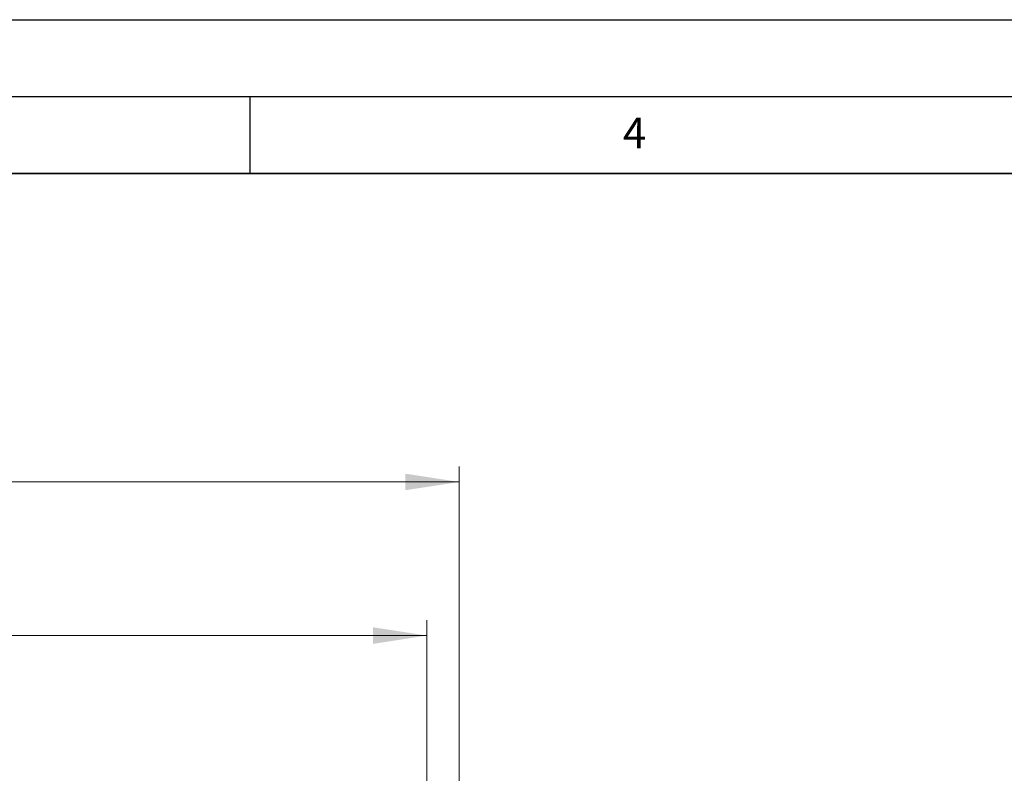
# Model space of a CAD drawing. Units: millimetres. Extents: x 0 to 420, y 0 to 297.
# Drawn here: x 150 to 214, y 248 to 297 of the extents above; entities that cross this region are included whole.
import ezdxf

# ---------------------------------------------------------------- set-up
doc = ezdxf.new("R2010")
doc.units = ezdxf.units.MM
doc.layers.add('LINIEN-DICK', color=7, linetype='Continuous', lineweight=35)
doc.layers.add('LINIEN-DÜNN', color=7, linetype='Continuous')
doc.layers.add('VORLAGE_TEXT', color=7, linetype='Continuous')
doc.styles.add('SLDTEXTSTYLE0', font='TXT', dxfattribs={"width": 0.605})
doc.dimstyles.new('SLDDIMSTYLE1', dxfattribs={"dimtxt": 3.5, "dimasz": 3.5, "dimexe": 0, "dimexo": 0.0625, "dimgap": 0.875, "dimtad": 1, "dimlfac": 6, "dimrnd": 1e-09, "dimzin": 12, "dimdsep": 46, "dimtxsty": 'SLDTEXTSTYLE0', "dimsah": 1, "dimcen": 0.09, "dimadec": 0, "dimazin": 3, "dimtol": 1, "dimtm": 2, "dimtfac": 1, "dimtdec": 0, "dimtofl": 0, "dimtmove": 0, "dimatfit": 3, "dimfxl": 1, "dimfrac": 2, "dimtolj": 1, "dimarcsym": 0})
doc.dimstyles.new('SLDDIMSTYLE2', dxfattribs={"dimtxt": 3.5, "dimasz": 3.5, "dimexe": 0, "dimexo": 0.0625, "dimgap": 0.875, "dimtad": 1, "dimdec": 0, "dimlfac": 6, "dimrnd": 1e-09, "dimzin": 12, "dimdsep": 46, "dimtxsty": 'SLDTEXTSTYLE0', "dimsah": 1, "dimcen": 0.09, "dimadec": 0, "dimazin": 3, "dimtol": 1, "dimtp": 2, "dimtm": 2, "dimtfac": 1, "dimtdec": 0, "dimtofl": 0, "dimtmove": 0, "dimatfit": 3, "dimfxl": 1, "dimfrac": 2, "dimtolj": 1, "dimarcsym": 0})

# ---------------------------------------------------------------- blocks, each defined once
blk = doc.blocks.new('_D_8')
at = {"color": 7, "linetype": 'Continuous', "lineweight": 0}
for p, q in [((90.029344633, 244.6622233978), (90.029344633, 257.9202798386)), ((176.529344633, 244.6622233978), (176.529344633, 257.9202798386)), ((90.029344633, 256.9202798386), (176.529344633, 256.9202798386))]:
    blk.add_line(p, q, dxfattribs=at)
at = {"color": 7, "linetype": 'Continuous', "lineweight": 18}
for points in [[(90.029344633, 256.9202798386), (93.529344633, 256.3818183002), (93.529344633, 257.4587413771)], [(176.529344633, 256.9202798386), (173.029344633, 257.4587413771), (173.029344633, 256.3818183002)]]:
    blk.add_solid(points, dxfattribs=at)
at = {"color": 7, "linetype": 'Continuous', "lineweight": 18, "attachment_point": 1, "style": 'SLDTEXTSTYLE0'}
for s, insert, char_height in [('0', (136.8092401957, 263.539606556), 2.45), ('520', (128.2147961741, 261.432016695), 3.5), ('2', (136.8092401957, 260.3818288442), 2.45), ('-', (135.8904904758, 260.3818288442), 2.45)]:
    blk.add_mtext(s, dxfattribs=dict(at, insert=insert, char_height=char_height))
blk = doc.blocks.new('_D_9')
at = {"color": 7, "linetype": 'Continuous', "lineweight": 0}
for p, q in [((87.9362478184, 246.8392825715), (87.9362478184, 267.9179256341)), ((178.6224414476, 246.8392825715), (178.6224414476, 267.9179256341)), ((87.9362478184, 266.9179256341), (178.6224414476, 266.9179256341))]:
    blk.add_line(p, q, dxfattribs=at)
at = {"color": 7, "linetype": 'Continuous', "lineweight": 18}
for points in [[(87.9362478184, 266.9179256341), (91.4362478184, 266.3794640956), (91.4362478184, 267.4563871725)], [(178.6224414476, 266.9179256341), (175.1224414476, 267.4563871725), (175.1224414476, 266.3794640956)]]:
    blk.add_solid(points, dxfattribs=at)
at = {"color": 7, "linetype": 'Continuous', "lineweight": 18, "attachment_point": 1, "style": 'SLDTEXTSTYLE0'}
for s, insert, char_height in [('544', (127.7503167352, 271.4296624905), 3.5), ('±2', (135.4260110369, 270.3794746396), 2.45)]:
    blk.add_mtext(s, dxfattribs=dict(at, insert=insert, char_height=char_height))

msp = doc.modelspace()

# ---------------------------------------------------------------- linework, layer by layer
at = {"layer": 'LINIEN-DICK'}
msp.add_line((410, 287), (20, 287), dxfattribs=at)
at = {"layer": 'LINIEN-DÜNN'}
for p, q in [((0, 297), (420, 297)), ((15, 292), (415, 292)), ((165, 292), (165, 287))]:
    msp.add_line(p, q, dxfattribs=at)

# ---------------------------------------------------------------- texts
at = {"layer": 'VORLAGE_TEXT', "insert": (190.0300404524, 290.6343268032), "char_height": 2, "attachment_point": 2, "style": 'SLDTEXTSTYLE0'}
msp.add_mtext('4', dxfattribs=at)

# ---------------------------------------------------------------- dimensions: what is measured, and where the dimension line sits
at = {"color": 7, "linetype": 'Continuous', "lineweight": 18}
for base, p1, p2, dimstyle, picture, middle in [((178.6224414476, 266.9179256341), (87.9362478184, 246.7392825715), (178.6224414476, 246.7392825715), 'SLDDIMSTYLE2', '_D_9', (133.279344633, 266.9179256341)), ((176.529344633, 256.9202798386), (90.029344633, 244.5622233978), (176.529344633, 244.5622233978), 'SLDDIMSTYLE1', '_D_8', (133.279344633, 256.9202798386))]:
    dim = msp.add_linear_dim(base=base, p1=p1, p2=p2, dimstyle=dimstyle, dxfattribs=at)
    dim.commit()
    dim.dimension.update_dxf_attribs({"geometry": picture, "text_midpoint": middle, "dimtype": 160})

doc.saveas('drawing.dxf')
